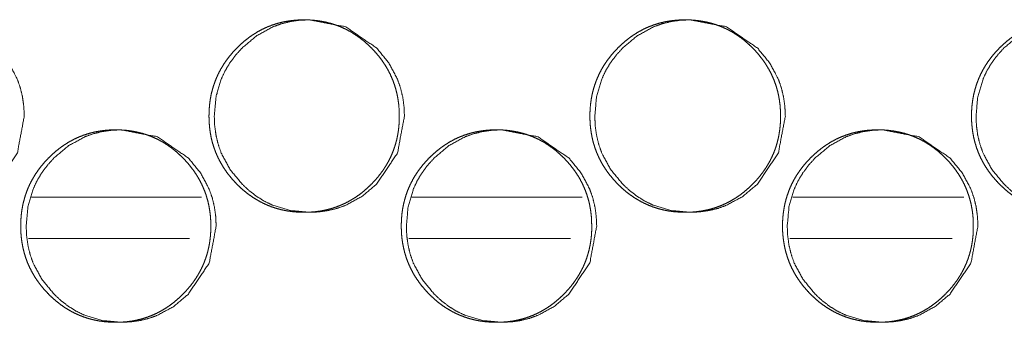
# Model space of a CAD drawing. Units: millimetres. Extents: x -7 to 9963, y -7 to 6460.
# Drawn here: x 4202 to 4237, y 2554 to 2565 of the extents above; entities that cross this region are included whole.
import ezdxf

# ---------------------------------------------------------------- set-up
doc = ezdxf.new("R2010")
doc.units = ezdxf.units.MM
doc.layers.add('Trimetric', color=7, linetype='Continuous')

msp = doc.modelspace()

# ---------------------------------------------------------------- linework, layer by layer
at = {"layer": 'Trimetric', "color": 151, "linetype": 'Continuous', "lineweight": 18}
for p, q in [((4202.026, 2558.888), (4208.195, 2558.888)), ((4215.845, 2558.888), (4222.036, 2558.888)), ((4229.686, 2558.888), (4235.9, 2558.888)), ((4201.914, 2557.388), (4207.759, 2557.388)), ((4215.732, 2557.388), (4221.608, 2557.388)), ((4229.573, 2557.388), (4235.472, 2557.388))]:
    msp.add_line(p, q, dxfattribs=at)
for points, knots in [([(4201.758, 2561.839), (4201.507, 2560.497), (4200.748, 2559.365), (4200.216, 2558.916), (4199.632, 2558.595), (4199.321, 2558.483), (4198.997, 2558.403), (4198.66, 2558.355), (4198.31, 2558.339), (4197.621, 2558.403), (4196.985, 2558.595), (4196.687, 2558.739), (4196.402, 2558.915), (4196.13, 2559.123), (4195.872, 2559.363), (4195.429, 2559.903), (4195.113, 2560.495), (4195.003, 2560.811), (4194.924, 2561.14), (4194.876, 2561.482), (4194.861, 2561.838), (4194.924, 2562.538), (4195.113, 2563.183), (4195.255, 2563.486), (4195.428, 2563.775), (4195.633, 2564.051), (4195.87, 2564.314), (4196.402, 2564.763), (4196.986, 2565.083), (4197.297, 2565.195), (4197.621, 2565.275), (4197.958, 2565.323), (4198.308, 2565.339), (4199.633, 2565.082), (4200.747, 2564.315), (4201.188, 2563.776), (4201.503, 2563.184), (4201.614, 2562.868), (4201.693, 2562.538), (4201.741, 2562.195), (4201.758, 2561.839)], [0, 0, 0.062591, 0.125059, 0.156969, 0.1875, 0.202666, 0.217971, 0.233562, 0.249649, 0.281368, 0.311822, 0.327008, 0.342349, 0.35802, 0.374193, 0.406191, 0.436978, 0.452317, 0.467831, 0.483657, 0.499979, 0.532176, 0.563022, 0.578357, 0.59382, 0.609561, 0.625776, 0.657693, 0.688207, 0.703371, 0.718674, 0.734264, 0.750336, 0.812201, 0.874219, 0.90613, 0.936882, 0.95224, 0.967773, 0.983661, 1, 1]), ([(4215.383, 2561.839), (4215.384, 2561.661), (4215.372, 2561.484), (4215.353, 2561.312), (4215.325, 2561.142), (4215.29, 2560.976), (4215.246, 2560.813), (4215.195, 2560.654), (4215.136, 2560.497), (4215.068, 2560.344), (4214.993, 2560.194), (4214.909, 2560.047), (4214.819, 2559.905), (4214.719, 2559.764), (4214.612, 2559.628), (4214.497, 2559.494), (4214.375, 2559.365), (4214.229, 2559.225), (4214.076, 2559.093), (4213.922, 2558.973), (4213.76, 2558.862), (4213.597, 2558.763), (4213.428, 2558.674), (4213.255, 2558.595), (4213.079, 2558.527), (4212.897, 2558.47), (4212.712, 2558.423), (4212.522, 2558.386), (4212.329, 2558.36), (4212.13, 2558.344), (4211.929, 2558.339), (4211.728, 2558.344), (4211.528, 2558.36), (4211.335, 2558.386), (4211.144, 2558.423), (4210.959, 2558.47), (4210.777, 2558.527), (4210.6, 2558.595), (4210.428, 2558.674), (4210.259, 2558.763), (4210.096, 2558.862), (4209.935, 2558.972), (4209.781, 2559.091), (4209.629, 2559.223), (4209.483, 2559.363), (4209.345, 2559.51), (4209.215, 2559.665), (4209.096, 2559.821), (4208.987, 2559.984), (4208.889, 2560.15), (4208.801, 2560.321), (4208.723, 2560.495), (4208.656, 2560.674), (4208.599, 2560.858), (4208.552, 2561.045), (4208.516, 2561.238), (4208.49, 2561.433), (4208.475, 2561.635), (4208.469, 2561.838), (4208.475, 2562.041), (4208.49, 2562.244), (4208.516, 2562.44), (4208.552, 2562.633), (4208.598, 2562.82), (4208.656, 2563.004), (4208.723, 2563.183), (4208.8, 2563.358), (4208.888, 2563.529), (4208.986, 2563.694), (4209.096, 2563.857), (4209.213, 2564.013), (4209.344, 2564.167), (4209.482, 2564.314), (4209.628, 2564.454), (4209.78, 2564.586), (4209.935, 2564.706), (4210.096, 2564.816), (4210.259, 2564.915), (4210.428, 2565.005), (4210.601, 2565.083), (4210.778, 2565.151), (4210.959, 2565.209), (4211.144, 2565.256), (4211.335, 2565.292), (4211.527, 2565.318), (4211.727, 2565.334), (4211.927, 2565.339), (4212.128, 2565.334), (4212.328, 2565.318), (4212.521, 2565.292), (4212.712, 2565.255), (4212.897, 2565.208), (4213.079, 2565.15), (4213.256, 2565.082), (4213.428, 2565.004), (4213.597, 2564.915), (4213.76, 2564.816), (4213.921, 2564.705), (4214.075, 2564.586), (4214.228, 2564.454), (4214.373, 2564.315), (4214.511, 2564.168), (4214.641, 2564.013), (4214.759, 2563.857), (4214.868, 2563.695), (4214.966, 2563.53), (4215.055, 2563.359), (4215.132, 2563.184), (4215.199, 2563.005), (4215.257, 2562.821), (4215.303, 2562.634), (4215.34, 2562.44), (4215.366, 2562.245), (4215.382, 2562.043), (4215.383, 2561.839)], [0, 0, 0.00812, 0.016241, 0.024131, 0.032018, 0.039749, 0.047472, 0.05512, 0.062759, 0.070401, 0.078041, 0.085766, 0.093481, 0.101362, 0.109243, 0.117345, 0.125449, 0.13469, 0.143915, 0.15284, 0.161769, 0.170494, 0.179228, 0.187887, 0.196532, 0.205234, 0.213945, 0.222806, 0.231676, 0.240828, 0.249984, 0.259171, 0.268353, 0.277238, 0.286128, 0.29484, 0.303554, 0.31221, 0.320856, 0.329582, 0.338291, 0.347194, 0.356098, 0.365291, 0.374488, 0.383721, 0.392966, 0.401926, 0.410889, 0.419672, 0.428455, 0.437178, 0.445918, 0.454702, 0.463505, 0.472474, 0.481446, 0.490718, 0.49998, 0.509273, 0.518566, 0.527561, 0.536552, 0.545352, 0.554162, 0.56289, 0.571613, 0.580395, 0.589164, 0.598115, 0.607045, 0.616272, 0.625488, 0.634713, 0.643938, 0.652875, 0.661787, 0.670513, 0.679243, 0.687905, 0.696547, 0.705249, 0.713944, 0.722819, 0.731689, 0.74084, 0.749981, 0.759168, 0.768351, 0.777236, 0.786128, 0.794825, 0.80354, 0.812197, 0.820856, 0.829569, 0.838291, 0.847198, 0.856102, 0.865306, 0.874509, 0.883726, 0.892934, 0.901873, 0.910808, 0.919585, 0.928367, 0.937091, 0.945824, 0.954627, 0.963437, 0.972428, 0.98142, 0.990707, 1, 1]), ([(4215.572, 2561.839), (4215.321, 2560.497), (4214.561, 2559.365), (4214.028, 2558.916), (4213.443, 2558.595), (4213.131, 2558.483), (4212.806, 2558.403), (4212.469, 2558.355), (4212.118, 2558.339), (4211.428, 2558.403), (4210.79, 2558.595), (4210.491, 2558.739), (4210.206, 2558.915), (4209.934, 2559.123), (4209.675, 2559.363), (4209.231, 2559.903), (4208.915, 2560.495), (4208.804, 2560.811), (4208.725, 2561.14), (4208.677, 2561.482), (4208.662, 2561.838), (4208.725, 2562.538), (4208.915, 2563.183), (4209.057, 2563.486), (4209.231, 2563.775), (4209.436, 2564.051), (4209.673, 2564.314), (4210.206, 2564.763), (4210.791, 2565.083), (4211.103, 2565.195), (4211.428, 2565.275), (4211.765, 2565.323), (4212.116, 2565.339), (4213.443, 2565.082), (4214.559, 2564.315), (4215.001, 2563.776), (4215.318, 2563.184), (4215.428, 2562.868), (4215.508, 2562.538), (4215.556, 2562.195), (4215.572, 2561.839)], [0, 0, 0.062533, 0.124973, 0.156899, 0.18744, 0.20262, 0.217939, 0.233545, 0.249647, 0.281395, 0.311878, 0.327076, 0.342428, 0.358096, 0.374275, 0.406271, 0.437035, 0.452364, 0.467863, 0.483676, 0.499982, 0.532149, 0.562969, 0.578289, 0.593753, 0.609487, 0.625707, 0.657616, 0.688153, 0.703332, 0.718649, 0.734253, 0.75034, 0.812264, 0.874296, 0.906205, 0.936941, 0.952285, 0.967802, 0.983677, 1, 1]), ([(4229.237, 2561.839), (4229.238, 2561.661), (4229.226, 2561.484), (4229.207, 2561.312), (4229.179, 2561.142), (4229.144, 2560.976), (4229.1, 2560.813), (4229.049, 2560.654), (4228.99, 2560.497), (4228.922, 2560.344), (4228.847, 2560.194), (4228.763, 2560.047), (4228.672, 2559.905), (4228.572, 2559.764), (4228.466, 2559.628), (4228.35, 2559.494), (4228.227, 2559.365), (4228.081, 2559.225), (4227.928, 2559.093), (4227.773, 2558.973), (4227.612, 2558.862), (4227.448, 2558.763), (4227.279, 2558.674), (4227.106, 2558.595), (4226.929, 2558.527), (4226.747, 2558.47), (4226.562, 2558.423), (4226.371, 2558.386), (4226.178, 2558.36), (4225.978, 2558.344), (4225.778, 2558.339), (4225.576, 2558.344), (4225.375, 2558.36), (4225.182, 2558.386), (4224.99, 2558.423), (4224.805, 2558.47), (4224.623, 2558.527), (4224.446, 2558.595), (4224.273, 2558.674), (4224.104, 2558.763), (4223.94, 2558.862), (4223.78, 2558.972), (4223.625, 2559.091), (4223.473, 2559.223), (4223.327, 2559.363), (4223.189, 2559.51), (4223.058, 2559.665), (4222.939, 2559.821), (4222.83, 2559.984), (4222.731, 2560.15), (4222.643, 2560.321), (4222.565, 2560.495), (4222.498, 2560.674), (4222.441, 2560.858), (4222.394, 2561.045), (4222.358, 2561.238), (4222.332, 2561.433), (4222.316, 2561.635), (4222.311, 2561.838), (4222.316, 2562.041), (4222.332, 2562.244), (4222.358, 2562.44), (4222.394, 2562.633), (4222.441, 2562.82), (4222.498, 2563.004), (4222.565, 2563.183), (4222.643, 2563.358), (4222.731, 2563.529), (4222.829, 2563.694), (4222.939, 2563.857), (4223.057, 2564.013), (4223.187, 2564.167), (4223.326, 2564.314), (4223.472, 2564.454), (4223.625, 2564.586), (4223.78, 2564.706), (4223.941, 2564.816), (4224.105, 2564.915), (4224.274, 2565.005), (4224.447, 2565.083), (4224.624, 2565.151), (4224.806, 2565.209), (4224.991, 2565.256), (4225.182, 2565.292), (4225.374, 2565.318), (4225.574, 2565.334), (4225.775, 2565.339), (4225.977, 2565.334), (4226.177, 2565.318), (4226.371, 2565.292), (4226.562, 2565.255), (4226.747, 2565.208), (4226.929, 2565.15), (4227.106, 2565.082), (4227.279, 2565.004), (4227.448, 2564.915), (4227.612, 2564.816), (4227.773, 2564.705), (4227.928, 2564.586), (4228.08, 2564.454), (4228.226, 2564.315), (4228.364, 2564.168), (4228.494, 2564.013), (4228.613, 2563.857), (4228.722, 2563.695), (4228.82, 2563.53), (4228.909, 2563.359), (4228.986, 2563.184), (4229.054, 2563.005), (4229.111, 2562.821), (4229.158, 2562.634), (4229.194, 2562.44), (4229.22, 2562.245), (4229.236, 2562.043), (4229.237, 2561.839)], [0, 0, 0.008113, 0.016227, 0.024108, 0.03199, 0.039714, 0.047431, 0.055071, 0.062709, 0.070344, 0.077984, 0.085702, 0.093418, 0.101292, 0.109165, 0.11727, 0.125378, 0.13461, 0.143838, 0.152767, 0.1617, 0.170431, 0.17917, 0.187835, 0.196486, 0.205194, 0.213913, 0.22278, 0.231657, 0.24083, 0.249979, 0.259172, 0.268361, 0.277269, 0.286165, 0.294884, 0.303604, 0.312253, 0.320918, 0.329636, 0.338363, 0.347258, 0.356166, 0.365362, 0.374551, 0.383796, 0.393033, 0.401994, 0.410949, 0.419732, 0.428506, 0.437228, 0.44596, 0.45474, 0.463535, 0.472496, 0.481462, 0.490725, 0.499979, 0.509263, 0.518549, 0.527536, 0.536519, 0.545314, 0.554112, 0.562837, 0.571559, 0.580326, 0.589102, 0.598045, 0.606976, 0.616195, 0.625413, 0.63464, 0.643869, 0.652798, 0.661726, 0.670457, 0.679192, 0.687847, 0.69651, 0.705217, 0.713919, 0.722801, 0.731663, 0.740821, 0.749984, 0.759178, 0.768367, 0.777259, 0.786158, 0.794876, 0.803584, 0.812247, 0.820912, 0.82963, 0.838357, 0.847269, 0.856177, 0.865373, 0.874578, 0.883797, 0.893006, 0.901946, 0.910874, 0.91965, 0.928424, 0.937146, 0.945871, 0.954666, 0.963469, 0.972454, 0.981436, 0.990716, 1, 1]), ([(4229.413, 2561.839), (4229.161, 2560.497), (4228.399, 2559.365), (4227.865, 2558.916), (4227.279, 2558.595), (4226.967, 2558.483), (4226.642, 2558.403), (4226.304, 2558.355), (4225.952, 2558.339), (4225.26, 2558.403), (4224.622, 2558.595), (4224.322, 2558.739), (4224.037, 2558.915), (4223.764, 2559.123), (4223.504, 2559.363), (4223.06, 2559.903), (4222.743, 2560.495), (4222.632, 2560.811), (4222.553, 2561.14), (4222.505, 2561.482), (4222.489, 2561.838), (4222.553, 2562.538), (4222.743, 2563.183), (4222.885, 2563.486), (4223.06, 2563.775), (4223.265, 2564.051), (4223.503, 2564.314), (4224.037, 2564.763), (4224.623, 2565.083), (4224.935, 2565.195), (4225.26, 2565.275), (4225.598, 2565.323), (4225.95, 2565.339), (4227.28, 2565.082), (4228.398, 2564.315), (4228.841, 2563.776), (4229.157, 2563.184), (4229.268, 2562.868), (4229.348, 2562.538), (4229.396, 2562.195), (4229.413, 2561.839)], [0, 0, 0.062479, 0.124905, 0.156825, 0.187391, 0.202587, 0.217906, 0.233528, 0.249646, 0.281425, 0.311938, 0.327137, 0.342487, 0.358165, 0.374341, 0.406336, 0.437087, 0.452402, 0.467891, 0.483689, 0.499981, 0.532118, 0.562915, 0.578228, 0.593685, 0.609414, 0.62563, 0.657556, 0.688106, 0.703284, 0.718617, 0.734237, 0.75034, 0.812311, 0.874375, 0.906274, 0.93699, 0.952324, 0.967832, 0.983692, 1, 1]), ([(4243.115, 2561.839), (4243.116, 2561.661), (4243.105, 2561.484), (4243.085, 2561.312), (4243.057, 2561.142), (4243.022, 2560.976), (4242.978, 2560.813), (4242.927, 2560.654), (4242.867, 2560.497), (4242.8, 2560.344), (4242.724, 2560.194), (4242.641, 2560.047), (4242.549, 2559.905), (4242.449, 2559.764), (4242.343, 2559.628), (4242.226, 2559.494), (4242.104, 2559.365), (4241.957, 2559.225), (4241.804, 2559.093), (4241.649, 2558.973), (4241.487, 2558.862), (4241.323, 2558.763), (4241.154, 2558.674), (4240.981, 2558.595), (4240.804, 2558.527), (4240.621, 2558.47), (4240.436, 2558.423), (4240.245, 2558.386), (4240.051, 2558.36), (4239.851, 2558.344), (4239.65, 2558.339), (4239.448, 2558.344), (4239.247, 2558.36), (4239.053, 2558.386), (4238.861, 2558.423), (4238.676, 2558.47), (4238.494, 2558.527), (4238.316, 2558.595), (4238.143, 2558.674), (4237.974, 2558.763), (4237.81, 2558.862), (4237.649, 2558.972), (4237.494, 2559.091), (4237.341, 2559.223), (4237.196, 2559.363), (4237.057, 2559.51), (4236.926, 2559.665), (4236.807, 2559.821), (4236.697, 2559.984), (4236.599, 2560.15), (4236.51, 2560.321), (4236.432, 2560.495), (4236.365, 2560.674), (4236.308, 2560.858), (4236.261, 2561.045), (4236.225, 2561.238), (4236.199, 2561.433), (4236.183, 2561.635), (4236.178, 2561.838), (4236.183, 2562.041), (4236.199, 2562.244), (4236.225, 2562.44), (4236.261, 2562.633), (4236.308, 2562.82), (4236.365, 2563.004), (4236.432, 2563.183), (4236.51, 2563.358), (4236.598, 2563.529), (4236.697, 2563.694), (4236.806, 2563.857), (4236.924, 2564.013), (4237.055, 2564.167), (4237.194, 2564.314), (4237.34, 2564.454), (4237.494, 2564.586), (4237.649, 2564.706), (4237.81, 2564.816), (4237.974, 2564.915), (4238.144, 2565.005), (4238.317, 2565.083), (4238.494, 2565.151), (4238.677, 2565.209), (4238.862, 2565.256), (4239.053, 2565.292), (4239.246, 2565.318), (4239.447, 2565.334), (4239.648, 2565.339), (4239.849, 2565.334), (4240.05, 2565.318), (4240.244, 2565.292), (4240.436, 2565.255), (4240.621, 2565.208), (4240.804, 2565.15), (4240.981, 2565.082), (4241.154, 2565.004), (4241.324, 2564.915), (4241.488, 2564.816), (4241.649, 2564.705), (4241.804, 2564.586), (4241.956, 2564.454), (4242.102, 2564.315), (4242.241, 2564.168), (4242.372, 2564.013), (4242.49, 2563.857), (4242.599, 2563.695), (4242.698, 2563.53), (4242.786, 2563.359), (4242.864, 2563.184), (4242.931, 2563.005), (4242.989, 2562.821), (4243.036, 2562.634), (4243.072, 2562.44), (4243.098, 2562.245), (4243.114, 2562.043), (4243.115, 2561.839)], [0, 0, 0.008106, 0.016213, 0.024089, 0.031965, 0.039682, 0.047392, 0.055027, 0.062663, 0.070292, 0.077926, 0.085638, 0.093355, 0.101231, 0.109098, 0.117206, 0.125307, 0.134553, 0.143774, 0.152707, 0.161645, 0.170382, 0.179113, 0.187785, 0.196443, 0.205158, 0.213869, 0.222759, 0.231644, 0.240809, 0.24998, 0.259181, 0.268377, 0.277292, 0.286197, 0.294922, 0.303635, 0.312305, 0.320963, 0.329687, 0.33842, 0.34732, 0.356232, 0.36542, 0.374624, 0.383862, 0.3931, 0.402054, 0.41101, 0.419785, 0.428559, 0.43728, 0.446005, 0.454778, 0.463566, 0.472519, 0.481478, 0.490733, 0.499979, 0.509256, 0.518534, 0.527515, 0.53649, 0.545278, 0.554073, 0.562791, 0.571505, 0.580272, 0.589041, 0.597976, 0.606909, 0.61613, 0.625341, 0.634582, 0.643803, 0.652736, 0.66167, 0.670406, 0.679134, 0.687809, 0.696465, 0.70518, 0.713889, 0.722778, 0.731662, 0.740828, 0.749984, 0.759184, 0.768381, 0.777281, 0.786187, 0.794913, 0.803642, 0.812298, 0.820969, 0.829694, 0.838427, 0.847331, 0.856243, 0.865443, 0.874652, 0.883862, 0.893074, 0.902006, 0.910935, 0.919704, 0.928478, 0.937193, 0.945911, 0.954702, 0.963498, 0.972476, 0.981452, 0.990723, 1, 1]), ([(4243.277, 2561.839), (4243.024, 2560.497), (4242.262, 2559.365), (4241.727, 2558.916), (4241.14, 2558.595), (4240.827, 2558.483), (4240.501, 2558.403), (4240.163, 2558.355), (4239.81, 2558.339), (4239.117, 2558.403), (4238.478, 2558.595), (4238.178, 2558.739), (4237.891, 2558.915), (4237.619, 2559.123), (4237.359, 2559.363), (4236.914, 2559.903), (4236.596, 2560.495), (4236.485, 2560.811), (4236.405, 2561.14), (4236.358, 2561.482), (4236.342, 2561.838), (4236.405, 2562.538), (4236.596, 2563.183), (4236.739, 2563.486), (4236.913, 2563.775), (4237.119, 2564.051), (4237.357, 2564.314), (4237.892, 2564.763), (4238.479, 2565.083), (4238.792, 2565.195), (4239.117, 2565.275), (4239.456, 2565.323), (4239.808, 2565.339), (4241.14, 2565.082), (4242.26, 2564.315), (4242.704, 2563.776), (4243.021, 2563.184), (4243.133, 2562.868), (4243.212, 2562.538), (4243.26, 2562.195), (4243.277, 2561.839)], [0, 0, 0.062433, 0.124833, 0.156761, 0.187341, 0.202538, 0.217889, 0.233513, 0.249633, 0.281446, 0.311977, 0.327176, 0.342553, 0.35823, 0.374403, 0.406392, 0.437131, 0.452438, 0.467914, 0.4837, 0.499978, 0.532088, 0.562864, 0.578171, 0.593615, 0.609349, 0.625561, 0.657484, 0.688062, 0.703256, 0.718591, 0.734213, 0.750332, 0.812357, 0.874431, 0.906332, 0.937037, 0.952364, 0.967858, 0.983706, 1, 1]), ([(4208.534, 2557.839), (4208.535, 2557.661), (4208.523, 2557.484), (4208.504, 2557.312), (4208.476, 2557.142), (4208.441, 2556.976), (4208.398, 2556.813), (4208.346, 2556.654), (4208.287, 2556.497), (4208.22, 2556.344), (4208.145, 2556.194), (4208.061, 2556.047), (4207.971, 2555.905), (4207.871, 2555.764), (4207.765, 2555.628), (4207.649, 2555.494), (4207.527, 2555.365), (4207.381, 2555.225), (4207.229, 2555.093), (4207.074, 2554.973), (4206.913, 2554.862), (4206.75, 2554.763), (4206.581, 2554.674), (4206.409, 2554.595), (4206.232, 2554.527), (4206.051, 2554.47), (4205.866, 2554.423), (4205.676, 2554.386), (4205.484, 2554.36), (4205.284, 2554.344), (4205.084, 2554.339), (4204.883, 2554.344), (4204.683, 2554.36), (4204.49, 2554.386), (4204.299, 2554.423), (4204.114, 2554.47), (4203.933, 2554.527), (4203.756, 2554.595), (4203.584, 2554.674), (4203.415, 2554.763), (4203.252, 2554.862), (4203.092, 2554.972), (4202.938, 2555.091), (4202.786, 2555.223), (4202.641, 2555.363), (4202.502, 2555.51), (4202.372, 2555.665), (4202.254, 2555.821), (4202.144, 2555.984), (4202.047, 2556.15), (4201.958, 2556.321), (4201.881, 2556.495), (4201.814, 2556.674), (4201.757, 2556.858), (4201.71, 2557.045), (4201.674, 2557.238), (4201.648, 2557.433), (4201.633, 2557.635), (4201.628, 2557.838), (4201.633, 2558.041), (4201.648, 2558.244), (4201.674, 2558.44), (4201.71, 2558.633), (4201.757, 2558.82), (4201.814, 2559.004), (4201.881, 2559.183), (4201.958, 2559.358), (4202.046, 2559.529), (4202.144, 2559.694), (4202.253, 2559.857), (4202.371, 2560.013), (4202.501, 2560.167), (4202.639, 2560.314), (4202.785, 2560.454), (4202.937, 2560.586), (4203.092, 2560.706), (4203.253, 2560.816), (4203.416, 2560.915), (4203.585, 2561.005), (4203.757, 2561.083), (4203.934, 2561.151), (4204.115, 2561.209), (4204.299, 2561.256), (4204.49, 2561.292), (4204.682, 2561.318), (4204.882, 2561.334), (4205.082, 2561.339), (4205.283, 2561.334), (4205.483, 2561.318), (4205.675, 2561.292), (4205.866, 2561.255), (4206.051, 2561.208), (4206.232, 2561.15), (4206.409, 2561.082), (4206.582, 2561.004), (4206.75, 2560.915), (4206.913, 2560.816), (4207.074, 2560.705), (4207.228, 2560.586), (4207.38, 2560.454), (4207.526, 2560.315), (4207.663, 2560.167), (4207.793, 2560.013), (4207.912, 2559.857), (4208.02, 2559.695), (4208.118, 2559.53), (4208.206, 2559.359), (4208.284, 2559.184), (4208.351, 2559.005), (4208.408, 2558.821), (4208.455, 2558.634), (4208.491, 2558.44), (4208.517, 2558.245), (4208.533, 2558.043), (4208.534, 2557.839)], [0, 0, 0.008124, 0.016249, 0.024141, 0.032034, 0.039765, 0.047492, 0.055144, 0.062786, 0.070432, 0.078069, 0.085798, 0.093516, 0.101393, 0.109277, 0.117383, 0.125491, 0.134725, 0.143955, 0.152884, 0.161805, 0.170535, 0.179259, 0.187908, 0.196558, 0.205263, 0.213964, 0.222829, 0.231689, 0.240845, 0.24999, 0.259166, 0.268338, 0.277228, 0.286122, 0.294823, 0.303526, 0.312173, 0.320836, 0.32954, 0.338253, 0.347148, 0.356056, 0.365253, 0.37445, 0.383682, 0.392931, 0.401886, 0.410853, 0.419633, 0.42842, 0.437153, 0.445892, 0.45468, 0.463484, 0.472457, 0.481443, 0.490712, 0.499978, 0.509275, 0.518573, 0.527574, 0.536569, 0.545373, 0.554183, 0.562915, 0.571642, 0.580422, 0.589195, 0.598141, 0.607085, 0.616307, 0.625517, 0.634746, 0.643976, 0.652905, 0.661821, 0.670551, 0.679272, 0.687924, 0.696571, 0.705276, 0.713961, 0.722826, 0.731686, 0.740841, 0.749986, 0.759162, 0.768334, 0.777209, 0.786105, 0.794806, 0.803511, 0.812172, 0.820822, 0.829539, 0.838252, 0.847164, 0.856072, 0.865269, 0.874476, 0.883687, 0.892899, 0.901842, 0.910774, 0.919555, 0.928334, 0.937068, 0.9458, 0.954607, 0.963418, 0.972416, 0.98141, 0.990703, 1, 1]), ([(4208.731, 2557.839), (4208.479, 2556.497), (4207.72, 2555.365), (4207.188, 2554.916), (4206.603, 2554.595), (4206.292, 2554.483), (4205.967, 2554.403), (4205.63, 2554.355), (4205.28, 2554.339), (4204.59, 2554.403), (4203.953, 2554.595), (4203.655, 2554.739), (4203.369, 2554.915), (4203.098, 2555.123), (4202.839, 2555.363), (4202.396, 2555.903), (4202.08, 2556.495), (4201.969, 2556.811), (4201.89, 2557.14), (4201.843, 2557.482), (4201.827, 2557.838), (4201.89, 2558.537), (4202.079, 2559.183), (4202.222, 2559.486), (4202.395, 2559.775), (4202.6, 2560.051), (4202.837, 2560.314), (4203.37, 2560.763), (4203.954, 2561.083), (4204.265, 2561.195), (4204.59, 2561.275), (4204.927, 2561.323), (4205.277, 2561.339), (4206.603, 2561.082), (4207.719, 2560.315), (4208.16, 2559.776), (4208.476, 2559.184), (4208.587, 2558.868), (4208.666, 2558.538), (4208.714, 2558.195), (4208.731, 2557.839)], [0, 0, 0.062563, 0.125016, 0.156934, 0.187476, 0.20265, 0.217962, 0.23356, 0.249639, 0.281387, 0.311856, 0.327034, 0.342393, 0.358057, 0.374238, 0.406233, 0.437005, 0.452341, 0.467848, 0.483666, 0.499981, 0.532161, 0.562997, 0.578324, 0.593787, 0.609529, 0.625737, 0.657649, 0.688188, 0.703345, 0.718654, 0.734252, 0.750331, 0.812225, 0.874262, 0.906167, 0.936911, 0.952262, 0.967787, 0.983669, 1, 1]), ([(4222.376, 2557.839), (4222.377, 2557.661), (4222.365, 2557.484), (4222.346, 2557.312), (4222.318, 2557.142), (4222.283, 2556.976), (4222.239, 2556.813), (4222.188, 2556.654), (4222.129, 2556.497), (4222.061, 2556.344), (4221.986, 2556.194), (4221.902, 2556.047), (4221.812, 2555.905), (4221.712, 2555.764), (4221.605, 2555.628), (4221.489, 2555.494), (4221.367, 2555.365), (4221.221, 2555.225), (4221.068, 2555.093), (4220.913, 2554.973), (4220.752, 2554.862), (4220.589, 2554.763), (4220.42, 2554.674), (4220.247, 2554.595), (4220.07, 2554.527), (4219.888, 2554.47), (4219.703, 2554.423), (4219.513, 2554.386), (4219.32, 2554.36), (4219.12, 2554.344), (4218.92, 2554.339), (4218.718, 2554.344), (4218.518, 2554.36), (4218.325, 2554.386), (4218.133, 2554.423), (4217.948, 2554.47), (4217.766, 2554.527), (4217.589, 2554.595), (4217.416, 2554.674), (4217.247, 2554.763), (4217.084, 2554.862), (4216.923, 2554.972), (4216.769, 2555.091), (4216.617, 2555.223), (4216.471, 2555.363), (4216.333, 2555.51), (4216.202, 2555.665), (4216.084, 2555.821), (4215.974, 2555.984), (4215.876, 2556.15), (4215.788, 2556.321), (4215.71, 2556.495), (4215.643, 2556.674), (4215.586, 2556.858), (4215.539, 2557.045), (4215.503, 2557.238), (4215.477, 2557.433), (4215.462, 2557.635), (4215.456, 2557.838), (4215.462, 2558.041), (4215.477, 2558.244), (4215.503, 2558.44), (4215.539, 2558.633), (4215.586, 2558.82), (4215.643, 2559.004), (4215.71, 2559.183), (4215.788, 2559.358), (4215.876, 2559.529), (4215.974, 2559.694), (4216.083, 2559.857), (4216.201, 2560.013), (4216.332, 2560.167), (4216.47, 2560.314), (4216.616, 2560.454), (4216.769, 2560.586), (4216.924, 2560.706), (4217.085, 2560.816), (4217.248, 2560.915), (4217.417, 2561.005), (4217.59, 2561.083), (4217.767, 2561.151), (4217.948, 2561.209), (4218.133, 2561.256), (4218.324, 2561.292), (4218.517, 2561.318), (4218.717, 2561.334), (4218.917, 2561.339), (4219.118, 2561.334), (4219.319, 2561.318), (4219.512, 2561.292), (4219.703, 2561.255), (4219.888, 2561.208), (4220.07, 2561.15), (4220.247, 2561.082), (4220.42, 2561.004), (4220.589, 2560.915), (4220.752, 2560.816), (4220.913, 2560.705), (4221.068, 2560.586), (4221.22, 2560.454), (4221.366, 2560.315), (4221.504, 2560.167), (4221.634, 2560.013), (4221.752, 2559.857), (4221.861, 2559.695), (4221.959, 2559.53), (4222.048, 2559.359), (4222.125, 2559.184), (4222.193, 2559.005), (4222.25, 2558.821), (4222.297, 2558.634), (4222.333, 2558.44), (4222.359, 2558.245), (4222.375, 2558.043), (4222.376, 2557.839)], [0, 0, 0.008117, 0.016234, 0.024118, 0.032004, 0.039731, 0.047451, 0.055095, 0.06273, 0.070369, 0.078012, 0.085734, 0.093445, 0.101323, 0.109199, 0.117308, 0.125419, 0.134655, 0.143876, 0.152809, 0.161733, 0.170468, 0.179197, 0.187852, 0.196508, 0.205219, 0.213927, 0.222798, 0.23168, 0.240827, 0.249979, 0.259177, 0.268355, 0.277251, 0.286152, 0.294859, 0.303583, 0.312236, 0.320891, 0.329613, 0.338331, 0.34723, 0.35613, 0.36533, 0.374528, 0.383762, 0.393002, 0.401958, 0.410917, 0.419704, 0.428482, 0.437207, 0.445938, 0.454723, 0.463518, 0.472486, 0.481461, 0.490721, 0.499979, 0.509267, 0.518557, 0.527547, 0.536534, 0.545333, 0.554135, 0.562858, 0.571584, 0.580362, 0.589135, 0.598073, 0.607007, 0.61623, 0.625443, 0.634674, 0.643906, 0.652839, 0.661759, 0.670481, 0.67922, 0.687878, 0.696531, 0.705228, 0.713934, 0.722805, 0.731671, 0.740833, 0.749985, 0.759168, 0.768346, 0.777242, 0.78613, 0.794852, 0.803564, 0.81223, 0.820886, 0.829608, 0.838326, 0.847229, 0.856141, 0.86534, 0.87455, 0.883762, 0.892975, 0.90191, 0.910842, 0.919615, 0.928393, 0.937118, 0.945848, 0.954646, 0.963452, 0.972442, 0.981427, 0.990712, 1, 1]), ([(4222.559, 2557.839), (4222.307, 2556.497), (4221.546, 2555.365), (4221.013, 2554.916), (4220.427, 2554.595), (4220.115, 2554.483), (4219.79, 2554.403), (4219.452, 2554.355), (4219.101, 2554.339), (4218.41, 2554.403), (4217.772, 2554.595), (4217.473, 2554.739), (4217.187, 2554.915), (4216.915, 2555.123), (4216.656, 2555.363), (4216.212, 2555.903), (4215.895, 2556.495), (4215.784, 2556.811), (4215.705, 2557.14), (4215.657, 2557.482), (4215.642, 2557.838), (4215.705, 2558.537), (4215.895, 2559.183), (4216.037, 2559.486), (4216.211, 2559.775), (4216.417, 2560.051), (4216.654, 2560.314), (4217.187, 2560.763), (4217.773, 2561.083), (4218.085, 2561.195), (4218.41, 2561.275), (4218.748, 2561.323), (4219.099, 2561.339), (4220.428, 2561.082), (4221.545, 2560.315), (4221.987, 2559.776), (4222.304, 2559.184), (4222.415, 2558.868), (4222.494, 2558.538), (4222.542, 2558.195), (4222.559, 2557.839)], [0, 0, 0.062507, 0.124935, 0.156858, 0.187411, 0.202599, 0.217926, 0.233539, 0.249649, 0.281412, 0.31191, 0.327101, 0.342459, 0.358132, 0.374309, 0.406303, 0.43706, 0.452382, 0.467878, 0.483683, 0.499981, 0.532131, 0.562942, 0.578262, 0.593718, 0.609454, 0.625667, 0.657584, 0.688134, 0.703305, 0.71863, 0.734242, 0.750336, 0.812291, 0.874333, 0.906236, 0.936965, 0.952307, 0.967817, 0.983685, 1, 1]), ([(4236.243, 2557.839), (4236.244, 2557.661), (4236.232, 2557.484), (4236.213, 2557.312), (4236.185, 2557.142), (4236.15, 2556.976), (4236.106, 2556.813), (4236.055, 2556.654), (4235.995, 2556.497), (4235.928, 2556.344), (4235.852, 2556.194), (4235.769, 2556.047), (4235.677, 2555.905), (4235.577, 2555.764), (4235.471, 2555.628), (4235.354, 2555.494), (4235.232, 2555.365), (4235.086, 2555.225), (4234.933, 2555.093), (4234.778, 2554.973), (4234.616, 2554.862), (4234.453, 2554.763), (4234.283, 2554.674), (4234.11, 2554.595), (4233.933, 2554.527), (4233.751, 2554.47), (4233.566, 2554.423), (4233.374, 2554.386), (4233.181, 2554.36), (4232.981, 2554.344), (4232.78, 2554.339), (4232.579, 2554.344), (4232.378, 2554.36), (4232.184, 2554.386), (4231.993, 2554.423), (4231.807, 2554.47), (4231.625, 2554.527), (4231.448, 2554.595), (4231.275, 2554.674), (4231.105, 2554.763), (4230.942, 2554.862), (4230.78, 2554.972), (4230.626, 2555.091), (4230.474, 2555.223), (4230.328, 2555.363), (4230.189, 2555.51), (4230.058, 2555.665), (4229.939, 2555.821), (4229.83, 2555.984), (4229.732, 2556.15), (4229.643, 2556.321), (4229.565, 2556.495), (4229.498, 2556.674), (4229.441, 2556.858), (4229.394, 2557.045), (4229.358, 2557.238), (4229.332, 2557.433), (4229.316, 2557.635), (4229.311, 2557.838), (4229.316, 2558.041), (4229.332, 2558.244), (4229.358, 2558.44), (4229.394, 2558.633), (4229.44, 2558.82), (4229.498, 2559.004), (4229.565, 2559.183), (4229.643, 2559.358), (4229.731, 2559.529), (4229.829, 2559.694), (4229.939, 2559.857), (4230.057, 2560.013), (4230.188, 2560.167), (4230.326, 2560.314), (4230.473, 2560.454), (4230.626, 2560.586), (4230.781, 2560.706), (4230.942, 2560.816), (4231.106, 2560.915), (4231.275, 2561.005), (4231.448, 2561.083), (4231.625, 2561.151), (4231.808, 2561.209), (4231.993, 2561.256), (4232.184, 2561.292), (4232.377, 2561.318), (4232.577, 2561.334), (4232.778, 2561.339), (4232.979, 2561.334), (4233.18, 2561.318), (4233.374, 2561.292), (4233.565, 2561.255), (4233.751, 2561.208), (4233.933, 2561.15), (4234.11, 2561.082), (4234.283, 2561.004), (4234.453, 2560.915), (4234.616, 2560.816), (4234.777, 2560.705), (4234.932, 2560.586), (4235.085, 2560.454), (4235.23, 2560.315), (4235.369, 2560.167), (4235.5, 2560.013), (4235.618, 2559.857), (4235.727, 2559.695), (4235.825, 2559.53), (4235.914, 2559.359), (4235.992, 2559.184), (4236.059, 2559.005), (4236.116, 2558.821), (4236.163, 2558.634), (4236.2, 2558.44), (4236.226, 2558.245), (4236.242, 2558.043), (4236.243, 2557.839)], [0, 0, 0.00811, 0.01622, 0.024099, 0.031978, 0.039698, 0.047412, 0.055049, 0.062683, 0.070315, 0.077952, 0.085667, 0.093388, 0.101258, 0.109138, 0.117239, 0.125343, 0.134582, 0.143807, 0.152744, 0.161673, 0.1704, 0.179135, 0.18781, 0.196472, 0.205177, 0.213891, 0.22277, 0.231658, 0.240813, 0.249987, 0.259177, 0.268377, 0.27728, 0.286173, 0.294903, 0.303619, 0.312278, 0.32094, 0.329668, 0.338391, 0.347295, 0.356199, 0.365391, 0.374592, 0.383828, 0.39307, 0.402028, 0.410979, 0.419758, 0.428536, 0.437254, 0.445982, 0.454759, 0.46355, 0.472507, 0.481477, 0.490729, 0.499979, 0.509259, 0.518541, 0.527525, 0.536505, 0.545293, 0.554091, 0.562812, 0.57153, 0.580301, 0.589074, 0.598012, 0.606948, 0.616163, 0.625378, 0.634612, 0.643837, 0.652774, 0.661698, 0.670426, 0.679157, 0.687822, 0.696481, 0.705199, 0.713898, 0.722776, 0.731665, 0.740818, 0.749993, 0.759182, 0.768368, 0.777271, 0.786166, 0.794895, 0.803614, 0.812273, 0.820935, 0.829663, 0.838386, 0.847294, 0.85621, 0.865413, 0.874615, 0.883829, 0.893044, 0.901972, 0.910904, 0.919677, 0.928447, 0.937171, 0.945893, 0.954684, 0.963483, 0.972465, 0.981444, 0.990719, 1, 1]), ([(4236.411, 2557.839), (4236.159, 2556.497), (4235.397, 2555.365), (4234.862, 2554.916), (4234.276, 2554.595), (4233.963, 2554.483), (4233.638, 2554.403), (4233.299, 2554.355), (4232.947, 2554.339), (4232.255, 2554.403), (4231.616, 2554.595), (4231.317, 2554.739), (4231.03, 2554.915), (4230.758, 2555.123), (4230.498, 2555.363), (4230.053, 2555.903), (4229.736, 2556.495), (4229.625, 2556.811), (4229.546, 2557.14), (4229.498, 2557.482), (4229.482, 2557.838), (4229.546, 2558.537), (4229.736, 2559.183), (4229.878, 2559.486), (4230.053, 2559.775), (4230.258, 2560.051), (4230.496, 2560.314), (4231.031, 2560.763), (4231.617, 2561.083), (4231.93, 2561.195), (4232.255, 2561.275), (4232.594, 2561.323), (4232.945, 2561.339), (4234.276, 2561.082), (4235.395, 2560.315), (4235.839, 2559.776), (4236.156, 2559.184), (4236.267, 2558.868), (4236.347, 2558.538), (4236.395, 2558.195), (4236.411, 2557.839)], [0, 0, 0.062456, 0.124872, 0.156802, 0.187368, 0.202557, 0.2179, 0.23353, 0.249641, 0.281437, 0.311952, 0.327158, 0.342515, 0.358198, 0.374383, 0.406369, 0.437106, 0.45242, 0.467902, 0.483694, 0.499979, 0.532103, 0.562891, 0.578197, 0.593648, 0.60938, 0.625598, 0.657523, 0.688073, 0.703273, 0.718599, 0.734228, 0.750339, 0.812329, 0.874404, 0.906299, 0.937016, 0.952344, 0.967845, 0.983699, 1, 1])]:
    msp.add_open_spline(points, degree=1, knots=knots, dxfattribs=at)

doc.saveas('drawing.dxf')
